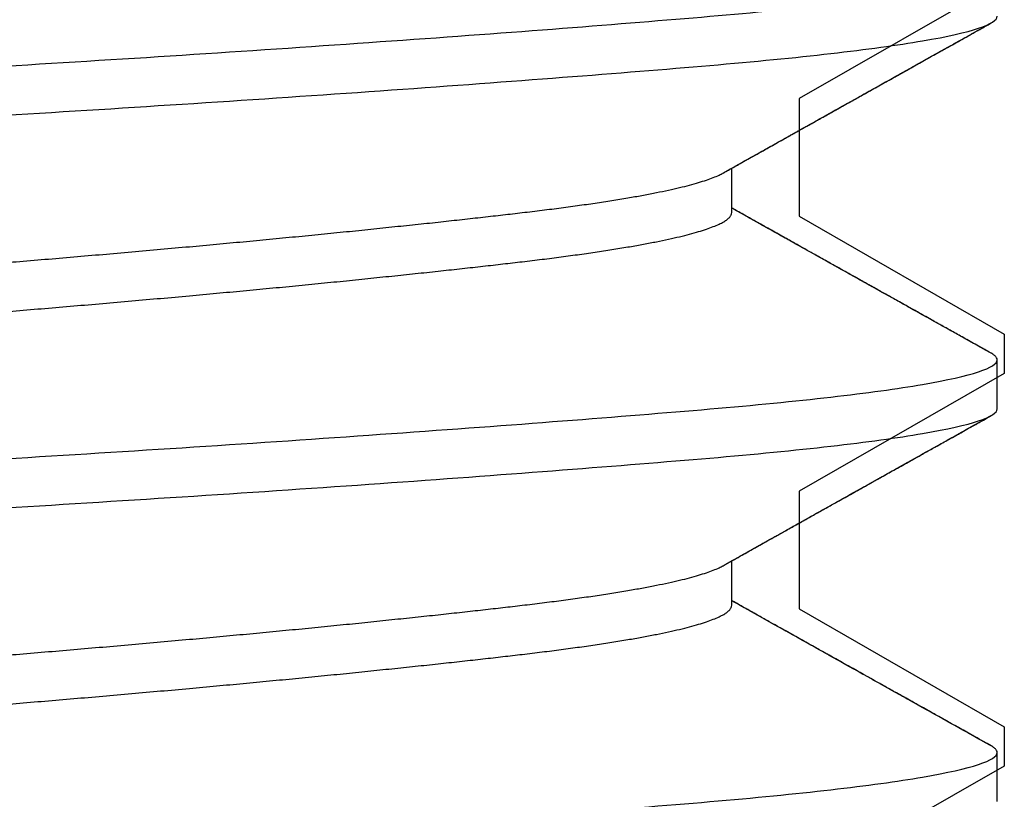
# Model space of a CAD drawing. Units: inches. Extents: x 24.3 to 66.2, y -7.3 to 19.3.
# Drawn here: x 49.9 to 50, y 12.4 to 12.5 of the extents above; entities that cross this region are included whole.
import ezdxf

# ---------------------------------------------------------------- set-up
doc = ezdxf.new("R2010")
doc.units = ezdxf.units.IN
doc.header["$MEASUREMENT"] = 0
doc.layers.add('FRAME WOO1', color=4, linetype='Continuous')
doc.layers.add('R-DETL-FAST', color=3, linetype='Continuous')

# ---------------------------------------------------------------- blocks, each defined once
blk = doc.blocks.new('1-4-20 X 5-8 SSFHMS')
at = {"layer": 'R-DETL-FAST'}
for p, q in [((0.09117, -0.4), (0.09117, -0.39434)), ((0.09117, -0.4), (0.09117, -0.39434)), ((0.125, -0.425), (0.125, -0.41875)), ((0.125, -0.425), (0.125, -0.41875)), ((0.09117, -0.45), (0.09117, -0.44434)), ((0.09117, -0.45), (0.09117, -0.44434)), ((0.125, -0.475), (0.125, -0.46875)), ((0.125, -0.475), (0.125, -0.46875))]:
    blk.add_line(p, q, dxfattribs=at)
for points, knots in [([(-0.125, -0.39375), (-0.125, -0.39279), (-0.12183, -0.39171), (-0.10914, -0.38954), (-0.09966, -0.38846), (-0.07711, -0.38654), (-0.06315, -0.38546), (-0.03252, -0.38329), (-0.01595, -0.38221), (0.01595, -0.38029), (0.03252, -0.37921), (0.06315, -0.37704), (0.07711, -0.37596), (0.09966, -0.37404), (0.10914, -0.37296), (0.12183, -0.37079), (0.125, -0.36971), (0.125, -0.36875)], [0, 0, 0, 0, 0.125, 0.125, 0.25, 0.25, 0.375, 0.375, 0.5, 0.5, 0.625, 0.625, 0.75, 0.75, 0.875, 0.875, 1, 1, 1, 1]), ([(-0.125, -0.39375), (-0.125, -0.39279), (-0.12183, -0.39171), (-0.10914, -0.38954), (-0.09966, -0.38846), (-0.07711, -0.38654), (-0.06315, -0.38546), (-0.03252, -0.38329), (-0.01595, -0.38221), (0.01595, -0.38029), (0.03252, -0.37921), (0.06315, -0.37704), (0.07711, -0.37596), (0.09966, -0.37404), (0.10914, -0.37296), (0.12183, -0.37079), (0.125, -0.36971), (0.125, -0.36875)], [0, 0, 0, 0, 0.125, 0.125, 0.25, 0.25, 0.375, 0.375, 0.5, 0.5, 0.625, 0.625, 0.75, 0.75, 0.875, 0.875, 1, 1, 1, 1]), ([(-0.125, -0.4), (-0.125, -0.39904), (-0.12183, -0.39796), (-0.10914, -0.39579), (-0.09966, -0.39471), (-0.07711, -0.39279), (-0.06315, -0.39171), (-0.03252, -0.38954), (-0.01595, -0.38846), (0.01595, -0.38654), (0.03252, -0.38546), (0.06315, -0.38329), (0.07711, -0.38221), (0.09966, -0.38029), (0.10914, -0.37921), (0.12183, -0.37704), (0.125, -0.37596), (0.125, -0.375)], [0, 0, 0, 0, 0.125, 0.125, 0.25, 0.25, 0.375, 0.375, 0.5, 0.5, 0.625, 0.625, 0.75, 0.75, 0.875, 0.875, 1, 1, 1, 1]), ([(-0.125, -0.4), (-0.125, -0.39904), (-0.12183, -0.39796), (-0.10914, -0.39579), (-0.09966, -0.39471), (-0.07711, -0.39279), (-0.06315, -0.39171), (-0.03252, -0.38954), (-0.01595, -0.38846), (0.01595, -0.38654), (0.03252, -0.38546), (0.06315, -0.38329), (0.07711, -0.38221), (0.09966, -0.38029), (0.10914, -0.37921), (0.12183, -0.37704), (0.125, -0.37596), (0.125, -0.375)], [0, 0, 0, 0, 0.125, 0.125, 0.25, 0.25, 0.375, 0.375, 0.5, 0.5, 0.625, 0.625, 0.75, 0.75, 0.875, 0.875, 1, 1, 1, 1]), ([(0.09007, -0.39496), (0.09053, -0.3947), (0.09141, -0.39421), (0.09268, -0.3935), (0.09384, -0.39285), (0.09489, -0.39226), (0.09583, -0.39173), (0.09666, -0.39127), (0.09738, -0.39086), (0.09799, -0.39052), (0.09851, -0.39023), (0.09899, -0.38996), (0.09946, -0.3897), (0.09993, -0.38943), (0.10039, -0.38917), (0.10087, -0.38891), (0.10139, -0.38862), (0.10198, -0.38829), (0.10265, -0.38791), (0.1034, -0.38749), (0.1041, -0.3871), (0.1047, -0.38676), (0.10514, -0.38651), (0.10548, -0.38633), (0.10571, -0.3862), (0.1059, -0.38609), (0.10609, -0.38598), (0.10636, -0.38583), (0.10672, -0.38564), (0.10716, -0.38539), (0.10769, -0.38509), (0.1083, -0.38475), (0.1091, -0.3843), (0.11011, -0.38374), (0.11135, -0.38305), (0.11275, -0.38227), (0.1143, -0.3814), (0.116, -0.38045), (0.11784, -0.37942), (0.11983, -0.37831), (0.12197, -0.37712), (0.12344, -0.37629), (0.12421, -0.37587)], [0, 0, 0, 0, 0.040362, 0.077524, 0.111483, 0.142237, 0.169783, 0.194121, 0.215248, 0.233164, 0.24787, 0.260909, 0.275185, 0.289114, 0.302697, 0.31602, 0.331042, 0.348243, 0.367868, 0.389919, 0.413951, 0.429894, 0.442777, 0.4526, 0.459363, 0.463379, 0.468697, 0.47656, 0.486968, 0.499921, 0.515419, 0.533463, 0.554054, 0.585739, 0.622026, 0.662916, 0.708411, 0.758514, 0.812209, 0.870353, 0.932949, 1, 1, 1, 1]), ([(0.09007, -0.39496), (0.09056, -0.39468), (0.09151, -0.39415), (0.09286, -0.39339), (0.09408, -0.39271), (0.09516, -0.3921), (0.09612, -0.39157), (0.09693, -0.39111), (0.0976, -0.39074), (0.09815, -0.39043), (0.09861, -0.39017), (0.09904, -0.38993), (0.09945, -0.3897), (0.10004, -0.38937), (0.10084, -0.38892), (0.10195, -0.3883), (0.10324, -0.38758), (0.10474, -0.38674), (0.10629, -0.38587), (0.10789, -0.38498), (0.10951, -0.38407), (0.11092, -0.38328), (0.11207, -0.38264), (0.1129, -0.38218), (0.11367, -0.38175), (0.11436, -0.38137), (0.11497, -0.38102), (0.11551, -0.38072), (0.11596, -0.38047), (0.11629, -0.38029), (0.11651, -0.38016), (0.11666, -0.38008), (0.11683, -0.37998), (0.1171, -0.37984), (0.11749, -0.37961), (0.11804, -0.37931), (0.11873, -0.37893), (0.11955, -0.37847), (0.12052, -0.37793), (0.12162, -0.37731), (0.12287, -0.37662), (0.12374, -0.37613), (0.12421, -0.37587)], [0, 0, 0, 0, 0.04344, 0.083024, 0.118751, 0.150616, 0.178618, 0.202754, 0.221931, 0.237684, 0.250525, 0.262871, 0.275034, 0.287015, 0.3149, 0.345026, 0.384624, 0.428368, 0.476584, 0.521023, 0.568703, 0.619626, 0.644759, 0.669714, 0.692316, 0.712464, 0.730158, 0.746243, 0.759567, 0.770128, 0.775059, 0.77903, 0.783114, 0.790205, 0.802107, 0.818099, 0.838183, 0.862359, 0.890627, 0.922989, 0.959446, 1, 1, 1, 1]), ([(-0.09117, -0.41875), (-0.09116, -0.41865), (-0.09113, -0.41844), (-0.0909, -0.41813), (-0.09053, -0.41781), (-0.09, -0.41749), (-0.08932, -0.41716), (-0.0885, -0.41684), (-0.08755, -0.41651), (-0.08649, -0.4162), (-0.08529, -0.41588), (-0.08395, -0.41556), (-0.08249, -0.41524), (-0.08091, -0.41492), (-0.0792, -0.4146), (-0.07738, -0.41428), (-0.07545, -0.41397), (-0.07342, -0.41367), (-0.07131, -0.41336), (-0.06912, -0.41307), (-0.06684, -0.41278), (-0.06442, -0.41249), (-0.06184, -0.41219), (-0.05908, -0.41188), (-0.0562, -0.41156), (-0.05322, -0.41124), (-0.05013, -0.41091), (-0.047, -0.41059), (-0.04386, -0.41026), (-0.04069, -0.40995), (-0.03747, -0.40963), (-0.03418, -0.40931), (-0.03084, -0.40899), (-0.02746, -0.40867), (-0.02404, -0.40835), (-0.02059, -0.40803), (-0.01712, -0.40772), (-0.01366, -0.40742), (-0.01022, -0.40711), (-0.0068, -0.40682), (-0.0034, -0.40653), (0.00009, -0.40624), (0.00367, -0.40594), (0.00735, -0.40563), (0.01104, -0.40531), (0.01474, -0.40499), (0.01842, -0.40466), (0.02202, -0.40434), (0.02553, -0.40401), (0.02893, -0.4037), (0.0323, -0.40338), (0.03562, -0.40306), (0.03888, -0.40274), (0.04208, -0.40242), (0.04521, -0.4021), (0.04826, -0.40178), (0.05123, -0.40147), (0.0541, -0.40117), (0.05685, -0.40086), (0.05949, -0.40057), (0.06204, -0.40028), (0.06455, -0.39999), (0.06703, -0.39969), (0.06948, -0.39938), (0.07182, -0.39906), (0.07406, -0.39874), (0.07619, -0.39841), (0.07815, -0.39809), (0.07996, -0.39776), (0.08161, -0.39745), (0.08315, -0.39713), (0.08455, -0.39681), (0.08582, -0.39649), (0.08697, -0.39617), (0.08797, -0.39585), (0.08884, -0.39553), (0.08955, -0.39524), (0.0899, -0.39505), (0.09006, -0.39496)], [0, 0, 0, 0, 0.013445, 0.026988, 0.040619, 0.054327, 0.068101, 0.081931, 0.09501, 0.108117, 0.121242, 0.134376, 0.147507, 0.160626, 0.173722, 0.186785, 0.199806, 0.212774, 0.225451, 0.23806, 0.250591, 0.263038, 0.276483, 0.290025, 0.303656, 0.317365, 0.331139, 0.344968, 0.358047, 0.371155, 0.38428, 0.397413, 0.410545, 0.423663, 0.43676, 0.449823, 0.462844, 0.475812, 0.488489, 0.501097, 0.513629, 0.526076, 0.53952, 0.553063, 0.566694, 0.580402, 0.594177, 0.608006, 0.621085, 0.634192, 0.647318, 0.660451, 0.673583, 0.686701, 0.699797, 0.712861, 0.725882, 0.73885, 0.751527, 0.764135, 0.776667, 0.789113, 0.802558, 0.816101, 0.829732, 0.84344, 0.857215, 0.871044, 0.884123, 0.89723, 0.910356, 0.923489, 0.93662, 0.949739, 0.962835, 0.975899, 0.988919, 1, 1, 1, 1]), ([(-0.09117, -0.41875), (-0.09116, -0.41865), (-0.09113, -0.41844), (-0.0909, -0.41813), (-0.09053, -0.41781), (-0.09, -0.41749), (-0.08932, -0.41716), (-0.0885, -0.41684), (-0.08755, -0.41651), (-0.08649, -0.4162), (-0.08529, -0.41588), (-0.08395, -0.41556), (-0.08249, -0.41524), (-0.08091, -0.41492), (-0.0792, -0.4146), (-0.07738, -0.41428), (-0.07545, -0.41397), (-0.07342, -0.41367), (-0.07131, -0.41336), (-0.06912, -0.41307), (-0.06684, -0.41278), (-0.06442, -0.41249), (-0.06184, -0.41219), (-0.05908, -0.41188), (-0.0562, -0.41156), (-0.05322, -0.41124), (-0.05013, -0.41091), (-0.047, -0.41059), (-0.04386, -0.41026), (-0.04069, -0.40995), (-0.03747, -0.40963), (-0.03418, -0.40931), (-0.03084, -0.40899), (-0.02746, -0.40867), (-0.02404, -0.40835), (-0.02059, -0.40803), (-0.01712, -0.40772), (-0.01366, -0.40742), (-0.01022, -0.40711), (-0.0068, -0.40682), (-0.0034, -0.40653), (0.00009, -0.40624), (0.00367, -0.40594), (0.00735, -0.40563), (0.01104, -0.40531), (0.01474, -0.40499), (0.01842, -0.40466), (0.02202, -0.40434), (0.02553, -0.40401), (0.02893, -0.4037), (0.0323, -0.40338), (0.03562, -0.40306), (0.03888, -0.40274), (0.04208, -0.40242), (0.04521, -0.4021), (0.04826, -0.40178), (0.05123, -0.40147), (0.0541, -0.40117), (0.05685, -0.40086), (0.05949, -0.40057), (0.06204, -0.40028), (0.06455, -0.39999), (0.06703, -0.39969), (0.06948, -0.39938), (0.07182, -0.39906), (0.07406, -0.39874), (0.07619, -0.39841), (0.07815, -0.39809), (0.07996, -0.39776), (0.08161, -0.39745), (0.08315, -0.39713), (0.08455, -0.39681), (0.08582, -0.39649), (0.08697, -0.39617), (0.08797, -0.39585), (0.08884, -0.39553), (0.08955, -0.39524), (0.0899, -0.39505), (0.09006, -0.39496)], [0, 0, 0, 0, 0.013445, 0.026988, 0.040619, 0.054327, 0.068102, 0.081931, 0.09501, 0.108118, 0.121243, 0.134377, 0.147508, 0.160627, 0.173723, 0.186787, 0.199808, 0.212776, 0.225453, 0.238061, 0.250593, 0.26304, 0.276485, 0.290028, 0.303659, 0.317367, 0.331142, 0.344971, 0.35805, 0.371157, 0.384283, 0.397417, 0.410548, 0.423667, 0.436763, 0.449827, 0.462847, 0.475816, 0.488493, 0.501101, 0.513633, 0.52608, 0.539525, 0.553068, 0.566699, 0.580407, 0.594182, 0.608011, 0.62109, 0.634197, 0.647323, 0.660457, 0.673588, 0.686707, 0.699803, 0.712866, 0.725887, 0.738856, 0.751533, 0.764141, 0.776673, 0.78912, 0.802565, 0.816108, 0.829739, 0.843447, 0.857222, 0.871051, 0.88413, 0.897237, 0.910363, 0.923496, 0.936628, 0.949747, 0.962843, 0.975906, 0.988927, 1, 1, 1, 1]), ([(-0.09006, -0.42379), (-0.09003, -0.42377), (-0.08983, -0.42365), (-0.08931, -0.42341), (-0.0885, -0.42309), (-0.08755, -0.42276), (-0.08649, -0.42245), (-0.08529, -0.42213), (-0.08395, -0.42181), (-0.08249, -0.42149), (-0.08091, -0.42117), (-0.0792, -0.42085), (-0.07738, -0.42053), (-0.07545, -0.42022), (-0.07342, -0.41992), (-0.07131, -0.41961), (-0.06912, -0.41932), (-0.06684, -0.41903), (-0.06442, -0.41874), (-0.06184, -0.41844), (-0.05908, -0.41813), (-0.0562, -0.41781), (-0.05322, -0.41749), (-0.05013, -0.41716), (-0.047, -0.41684), (-0.04386, -0.41651), (-0.04069, -0.4162), (-0.03747, -0.41588), (-0.03418, -0.41556), (-0.03084, -0.41524), (-0.02746, -0.41492), (-0.02404, -0.4146), (-0.02059, -0.41428), (-0.01712, -0.41397), (-0.01366, -0.41367), (-0.01022, -0.41336), (-0.0068, -0.41307), (-0.0034, -0.41278), (0.00009, -0.41249), (0.00367, -0.41219), (0.00735, -0.41188), (0.01104, -0.41156), (0.01474, -0.41124), (0.01842, -0.41091), (0.02202, -0.41059), (0.02553, -0.41026), (0.02893, -0.40995), (0.0323, -0.40963), (0.03562, -0.40931), (0.03888, -0.40899), (0.04208, -0.40867), (0.04521, -0.40835), (0.04826, -0.40803), (0.05123, -0.40772), (0.0541, -0.40742), (0.05685, -0.40711), (0.05949, -0.40682), (0.06204, -0.40653), (0.06455, -0.40624), (0.06703, -0.40594), (0.06948, -0.40563), (0.07182, -0.40531), (0.07406, -0.40499), (0.07619, -0.40466), (0.07815, -0.40434), (0.07996, -0.40401), (0.08161, -0.4037), (0.08315, -0.40338), (0.08455, -0.40306), (0.08582, -0.40274), (0.08697, -0.40242), (0.08797, -0.4021), (0.08884, -0.40178), (0.08958, -0.40147), (0.09017, -0.40117), (0.09062, -0.40086), (0.09094, -0.40057), (0.09114, -0.40028), (0.09116, -0.40009), (0.09117, -0.4)], [0, 0, 0, 0, 0.002168, 0.015943, 0.029772, 0.042851, 0.055958, 0.069084, 0.082218, 0.095349, 0.108468, 0.121564, 0.134627, 0.147648, 0.160617, 0.173294, 0.185902, 0.198434, 0.210881, 0.224325, 0.237869, 0.2515, 0.265208, 0.278982, 0.292812, 0.305891, 0.318998, 0.332124, 0.345257, 0.358389, 0.371508, 0.384604, 0.397667, 0.410688, 0.423657, 0.436333, 0.448942, 0.461474, 0.47392, 0.487365, 0.500908, 0.514539, 0.528248, 0.542022, 0.555852, 0.568931, 0.582038, 0.595164, 0.608297, 0.621428, 0.634547, 0.647644, 0.660707, 0.673728, 0.686696, 0.699373, 0.711982, 0.724513, 0.73696, 0.750405, 0.763948, 0.777579, 0.791287, 0.805062, 0.818891, 0.83197, 0.845078, 0.858203, 0.871337, 0.884468, 0.897587, 0.910683, 0.923747, 0.936768, 0.949736, 0.962413, 0.975022, 0.987553, 1, 1, 1, 1]), ([(-0.09006, -0.42379), (-0.09003, -0.42377), (-0.08983, -0.42365), (-0.08931, -0.42341), (-0.0885, -0.42309), (-0.08755, -0.42276), (-0.08649, -0.42245), (-0.08529, -0.42213), (-0.08395, -0.42181), (-0.08249, -0.42149), (-0.08091, -0.42117), (-0.0792, -0.42085), (-0.07738, -0.42053), (-0.07545, -0.42022), (-0.07342, -0.41992), (-0.07131, -0.41961), (-0.06912, -0.41932), (-0.06684, -0.41903), (-0.06442, -0.41874), (-0.06184, -0.41844), (-0.05908, -0.41813), (-0.0562, -0.41781), (-0.05322, -0.41749), (-0.05013, -0.41716), (-0.047, -0.41684), (-0.04386, -0.41651), (-0.04069, -0.4162), (-0.03747, -0.41588), (-0.03418, -0.41556), (-0.03084, -0.41524), (-0.02746, -0.41492), (-0.02404, -0.4146), (-0.02059, -0.41428), (-0.01712, -0.41397), (-0.01366, -0.41367), (-0.01022, -0.41336), (-0.0068, -0.41307), (-0.0034, -0.41278), (0.00009, -0.41249), (0.00367, -0.41219), (0.00735, -0.41188), (0.01104, -0.41156), (0.01474, -0.41124), (0.01842, -0.41091), (0.02202, -0.41059), (0.02553, -0.41026), (0.02893, -0.40995), (0.0323, -0.40963), (0.03562, -0.40931), (0.03888, -0.40899), (0.04208, -0.40867), (0.04521, -0.40835), (0.04826, -0.40803), (0.05123, -0.40772), (0.0541, -0.40742), (0.05685, -0.40711), (0.05949, -0.40682), (0.06204, -0.40653), (0.06455, -0.40624), (0.06703, -0.40594), (0.06948, -0.40563), (0.07182, -0.40531), (0.07406, -0.40499), (0.07619, -0.40466), (0.07815, -0.40434), (0.07996, -0.40401), (0.08161, -0.4037), (0.08315, -0.40338), (0.08455, -0.40306), (0.08582, -0.40274), (0.08697, -0.40242), (0.08797, -0.4021), (0.08884, -0.40178), (0.08958, -0.40147), (0.09017, -0.40117), (0.09062, -0.40086), (0.09094, -0.40057), (0.09114, -0.40028), (0.09116, -0.40009), (0.09117, -0.4)], [0, 0, 0, 0, 0.002169, 0.015944, 0.029773, 0.042852, 0.055959, 0.069085, 0.082218, 0.09535, 0.108469, 0.121565, 0.134628, 0.147649, 0.160618, 0.173294, 0.185903, 0.198435, 0.210881, 0.224326, 0.237869, 0.2515, 0.265209, 0.278983, 0.292813, 0.305891, 0.318999, 0.332124, 0.345258, 0.358389, 0.371508, 0.384604, 0.397668, 0.410689, 0.423657, 0.436334, 0.448942, 0.461474, 0.473921, 0.487366, 0.500909, 0.51454, 0.528248, 0.542023, 0.555852, 0.568931, 0.582038, 0.595164, 0.608297, 0.621429, 0.634548, 0.647644, 0.660707, 0.673728, 0.686697, 0.699374, 0.711982, 0.724514, 0.73696, 0.750405, 0.763948, 0.777579, 0.791288, 0.805062, 0.818892, 0.831971, 0.845078, 0.858203, 0.871337, 0.884468, 0.897587, 0.910683, 0.923747, 0.936768, 0.949736, 0.962413, 0.975022, 0.987553, 1, 1, 1, 1]), ([(0.12421, -0.41788), (0.12385, -0.41768), (0.12311, -0.41727), (0.12198, -0.41664), (0.12079, -0.41598), (0.11961, -0.41532), (0.1185, -0.4147), (0.11748, -0.41413), (0.11655, -0.41361), (0.11566, -0.41311), (0.11475, -0.4126), (0.11375, -0.41204), (0.11264, -0.41142), (0.11143, -0.41075), (0.11029, -0.41011), (0.10929, -0.40955), (0.10849, -0.40911), (0.10778, -0.40871), (0.10717, -0.40837), (0.10667, -0.40809), (0.10627, -0.40787), (0.10597, -0.4077), (0.10568, -0.40753), (0.10534, -0.40735), (0.10491, -0.4071), (0.10437, -0.4068), (0.10373, -0.40644), (0.10279, -0.40592), (0.10165, -0.40528), (0.10038, -0.40457), (0.09935, -0.40399), (0.0985, -0.40351), (0.09772, -0.40308), (0.09688, -0.40261), (0.09598, -0.4021), (0.09511, -0.40162), (0.09433, -0.40118), (0.09372, -0.40084), (0.09329, -0.4006), (0.09299, -0.40043), (0.09278, -0.40031), (0.0925, -0.40015), (0.0921, -0.39993), (0.09165, -0.39968), (0.09131, -0.39949), (0.09117, -0.39941)], [0, 0, 0, 0, 0.032362, 0.066802, 0.103319, 0.139898, 0.173771, 0.204389, 0.23238, 0.257951, 0.285124, 0.315457, 0.348952, 0.385606, 0.425417, 0.451914, 0.476546, 0.498135, 0.516683, 0.532191, 0.543593, 0.55251, 0.55987, 0.569872, 0.583033, 0.599352, 0.618827, 0.640903, 0.684484, 0.722951, 0.756309, 0.777555, 0.800852, 0.826297, 0.853889, 0.88327, 0.905388, 0.924127, 0.939489, 0.944444, 0.950746, 0.959186, 0.969765, 0.987196, 1, 1, 1, 1]), ([(0.12421, -0.41788), (0.1236, -0.41755), (0.12244, -0.4169), (0.12077, -0.41596), (0.11923, -0.4151), (0.11781, -0.41431), (0.11653, -0.4136), (0.11538, -0.41295), (0.11434, -0.41238), (0.11341, -0.41186), (0.11257, -0.41138), (0.1118, -0.41096), (0.1111, -0.41056), (0.11044, -0.4102), (0.10983, -0.40985), (0.10927, -0.40954), (0.10874, -0.40925), (0.10806, -0.40887), (0.10717, -0.40837), (0.10604, -0.40773), (0.10477, -0.40703), (0.10338, -0.40625), (0.1022, -0.40559), (0.10127, -0.40507), (0.10062, -0.40471), (0.09995, -0.40433), (0.09927, -0.40395), (0.09854, -0.40354), (0.09775, -0.4031), (0.09682, -0.40258), (0.09575, -0.40198), (0.09451, -0.40128), (0.09315, -0.40052), (0.09202, -0.39989), (0.09135, -0.39951), (0.09117, -0.39941)], [0, 0, 0, 0, 0.054605, 0.105262, 0.151971, 0.194735, 0.233555, 0.268431, 0.299387, 0.327396, 0.352989, 0.376165, 0.396944, 0.416694, 0.43596, 0.452498, 0.467521, 0.484136, 0.514182, 0.548487, 0.587022, 0.629185, 0.674745, 0.69392, 0.713638, 0.733899, 0.754703, 0.776078, 0.799732, 0.82667, 0.860093, 0.897486, 0.938845, 0.984168, 1, 1, 1, 1]), ([(-0.125, -0.44375), (-0.125, -0.44279), (-0.12183, -0.44171), (-0.10914, -0.43954), (-0.09966, -0.43846), (-0.07711, -0.43654), (-0.06315, -0.43546), (-0.03252, -0.43329), (-0.01595, -0.43221), (0.01595, -0.43029), (0.03252, -0.42921), (0.06315, -0.42704), (0.07711, -0.42596), (0.09966, -0.42404), (0.10914, -0.42296), (0.12183, -0.42079), (0.125, -0.41971), (0.125, -0.41875)], [0, 0, 0, 0, 0.125, 0.125, 0.25, 0.25, 0.375, 0.375, 0.5, 0.5, 0.625, 0.625, 0.75, 0.75, 0.875, 0.875, 1, 1, 1, 1]), ([(-0.125, -0.44375), (-0.125, -0.44279), (-0.12183, -0.44171), (-0.10914, -0.43954), (-0.09966, -0.43846), (-0.07711, -0.43654), (-0.06315, -0.43546), (-0.03252, -0.43329), (-0.01595, -0.43221), (0.01595, -0.43029), (0.03252, -0.42921), (0.06315, -0.42704), (0.07711, -0.42596), (0.09966, -0.42404), (0.10914, -0.42296), (0.12183, -0.42079), (0.125, -0.41971), (0.125, -0.41875)], [0, 0, 0, 0, 0.125, 0.125, 0.25, 0.25, 0.375, 0.375, 0.5, 0.5, 0.625, 0.625, 0.75, 0.75, 0.875, 0.875, 1, 1, 1, 1]), ([(0.125, -0.41875), (0.12499, -0.41866), (0.12496, -0.41849), (0.12472, -0.41822), (0.12446, -0.41802), (0.12424, -0.4179), (0.12419, -0.41788)], [0, 0, 0, 0, 0.304966, 0.611858, 0.920508, 1, 1, 1, 1]), ([(0.125, -0.41875), (0.12499, -0.41866), (0.12496, -0.41849), (0.12472, -0.41822), (0.12446, -0.41802), (0.12424, -0.4179), (0.12419, -0.41788)], [0, 0, 0, 0, 0.304977, 0.61188, 0.920541, 1, 1, 1, 1]), ([(-0.125, -0.45), (-0.125, -0.44904), (-0.12183, -0.44796), (-0.10914, -0.44579), (-0.09966, -0.44471), (-0.07711, -0.44279), (-0.06315, -0.44171), (-0.03252, -0.43954), (-0.01595, -0.43846), (0.01595, -0.43654), (0.03252, -0.43546), (0.06315, -0.43329), (0.07711, -0.43221), (0.09966, -0.43029), (0.10914, -0.42921), (0.12183, -0.42704), (0.125, -0.42596), (0.125, -0.425)], [0, 0, 0, 0, 0.125, 0.125, 0.25, 0.25, 0.375, 0.375, 0.5, 0.5, 0.625, 0.625, 0.75, 0.75, 0.875, 0.875, 1, 1, 1, 1]), ([(-0.125, -0.45), (-0.125, -0.44904), (-0.12183, -0.44796), (-0.10914, -0.44579), (-0.09966, -0.44471), (-0.07711, -0.44279), (-0.06315, -0.44171), (-0.03252, -0.43954), (-0.01595, -0.43846), (0.01595, -0.43654), (0.03252, -0.43546), (0.06315, -0.43329), (0.07711, -0.43221), (0.09966, -0.43029), (0.10914, -0.42921), (0.12183, -0.42704), (0.125, -0.42596), (0.125, -0.425)], [0, 0, 0, 0, 0.125, 0.125, 0.25, 0.25, 0.375, 0.375, 0.5, 0.5, 0.625, 0.625, 0.75, 0.75, 0.875, 0.875, 1, 1, 1, 1]), ([(0.09007, -0.44496), (0.09047, -0.44474), (0.09121, -0.44432), (0.09226, -0.44373), (0.09318, -0.44321), (0.09396, -0.44278), (0.0946, -0.44242), (0.09511, -0.44213), (0.09548, -0.44192), (0.09579, -0.44175), (0.09609, -0.44158), (0.09647, -0.44137), (0.09693, -0.44111), (0.09749, -0.4408), (0.09838, -0.4403), (0.09954, -0.43965), (0.10092, -0.43888), (0.10222, -0.43815), (0.10343, -0.43747), (0.10456, -0.43684), (0.10558, -0.43627), (0.10649, -0.43576), (0.10726, -0.43533), (0.10791, -0.43497), (0.10845, -0.43467), (0.10893, -0.4344), (0.10936, -0.43416), (0.10978, -0.43392), (0.11023, -0.43367), (0.11076, -0.43338), (0.11134, -0.43305), (0.11202, -0.43267), (0.11279, -0.43224), (0.11371, -0.43173), (0.11478, -0.43113), (0.116, -0.43045), (0.11736, -0.42969), (0.11886, -0.42885), (0.12051, -0.42793), (0.12231, -0.42693), (0.12356, -0.42623), (0.12421, -0.42587)], [0, 0, 0, 0, 0.034799, 0.065637, 0.092511, 0.115421, 0.134083, 0.148907, 0.159892, 0.167277, 0.175681, 0.186654, 0.200323, 0.216689, 0.235369, 0.278706, 0.319002, 0.356258, 0.392797, 0.425841, 0.455389, 0.481932, 0.505858, 0.523353, 0.539124, 0.553169, 0.565487, 0.57686, 0.590055, 0.605316, 0.623113, 0.641595, 0.664343, 0.691356, 0.722636, 0.758185, 0.798002, 0.842091, 0.890452, 0.943087, 1, 1, 1, 1]), ([(0.09007, -0.44496), (0.09045, -0.44474), (0.09117, -0.44434), (0.09218, -0.44378), (0.09304, -0.44329), (0.09376, -0.44289), (0.09435, -0.44256), (0.09484, -0.44229), (0.09529, -0.44203), (0.09594, -0.44166), (0.09686, -0.44115), (0.09807, -0.44048), (0.09941, -0.43972), (0.10084, -0.43892), (0.10229, -0.43811), (0.1037, -0.43732), (0.10507, -0.43656), (0.10625, -0.43589), (0.10724, -0.43534), (0.108, -0.43492), (0.10868, -0.43454), (0.10931, -0.43419), (0.10995, -0.43383), (0.11065, -0.43344), (0.11144, -0.433), (0.11231, -0.43251), (0.1133, -0.43196), (0.11442, -0.43133), (0.1157, -0.43062), (0.11712, -0.42982), (0.11869, -0.42895), (0.1204, -0.42799), (0.12225, -0.42696), (0.12354, -0.42624), (0.12421, -0.42587)], [0, 0, 0, 0, 0.033638, 0.063134, 0.088484, 0.109689, 0.126745, 0.139868, 0.15262, 0.166262, 0.197733, 0.233114, 0.272406, 0.316059, 0.358552, 0.399885, 0.440056, 0.478858, 0.503965, 0.526383, 0.546109, 0.563355, 0.581778, 0.602308, 0.625253, 0.650614, 0.67899, 0.712123, 0.749494, 0.791107, 0.836963, 0.887062, 0.941408, 1, 1, 1, 1]), ([(-0.09117, -0.46875), (-0.09116, -0.46865), (-0.09113, -0.46844), (-0.0909, -0.46813), (-0.09053, -0.46781), (-0.09, -0.46749), (-0.08932, -0.46716), (-0.0885, -0.46684), (-0.08755, -0.46651), (-0.08649, -0.4662), (-0.08529, -0.46588), (-0.08395, -0.46556), (-0.08249, -0.46524), (-0.08091, -0.46492), (-0.0792, -0.4646), (-0.07738, -0.46428), (-0.07545, -0.46397), (-0.07342, -0.46367), (-0.07131, -0.46336), (-0.06912, -0.46307), (-0.06684, -0.46278), (-0.06442, -0.46249), (-0.06184, -0.46219), (-0.05908, -0.46188), (-0.0562, -0.46156), (-0.05322, -0.46124), (-0.05013, -0.46091), (-0.047, -0.46059), (-0.04386, -0.46026), (-0.04069, -0.45995), (-0.03747, -0.45963), (-0.03418, -0.45931), (-0.03084, -0.45899), (-0.02746, -0.45867), (-0.02404, -0.45835), (-0.02059, -0.45803), (-0.01712, -0.45772), (-0.01366, -0.45742), (-0.01022, -0.45711), (-0.0068, -0.45682), (-0.0034, -0.45653), (0.00009, -0.45624), (0.00367, -0.45594), (0.00735, -0.45563), (0.01104, -0.45531), (0.01474, -0.45499), (0.01842, -0.45466), (0.02202, -0.45434), (0.02553, -0.45401), (0.02893, -0.4537), (0.0323, -0.45338), (0.03562, -0.45306), (0.03888, -0.45274), (0.04208, -0.45242), (0.04521, -0.4521), (0.04826, -0.45178), (0.05123, -0.45147), (0.0541, -0.45117), (0.05685, -0.45086), (0.05949, -0.45057), (0.06204, -0.45028), (0.06455, -0.44999), (0.06703, -0.44969), (0.06948, -0.44938), (0.07182, -0.44906), (0.07406, -0.44874), (0.07619, -0.44841), (0.07815, -0.44809), (0.07996, -0.44776), (0.08161, -0.44745), (0.08315, -0.44713), (0.08455, -0.44681), (0.08582, -0.44649), (0.08697, -0.44617), (0.08797, -0.44585), (0.08884, -0.44553), (0.08955, -0.44524), (0.0899, -0.44505), (0.09006, -0.44496)], [0, 0, 0, 0, 0.013445, 0.026988, 0.040619, 0.054327, 0.068102, 0.081931, 0.09501, 0.108117, 0.121243, 0.134376, 0.147508, 0.160627, 0.173723, 0.186786, 0.199807, 0.212775, 0.225452, 0.238061, 0.250592, 0.263039, 0.276484, 0.290027, 0.303658, 0.317366, 0.331141, 0.34497, 0.358049, 0.371156, 0.384282, 0.397416, 0.410547, 0.423666, 0.436762, 0.449825, 0.462846, 0.475815, 0.488491, 0.5011, 0.513632, 0.526078, 0.539523, 0.553066, 0.566697, 0.580405, 0.59418, 0.608009, 0.621088, 0.634196, 0.647321, 0.660455, 0.673586, 0.686705, 0.699801, 0.712865, 0.725885, 0.738854, 0.751531, 0.764139, 0.776671, 0.789118, 0.802562, 0.816105, 0.829736, 0.843445, 0.857219, 0.871049, 0.884128, 0.897235, 0.91036, 0.923494, 0.936625, 0.949744, 0.96284, 0.975904, 0.988925, 1, 1, 1, 1]), ([(-0.09117, -0.46875), (-0.09116, -0.46865), (-0.09113, -0.46844), (-0.0909, -0.46813), (-0.09053, -0.46781), (-0.09, -0.46749), (-0.08932, -0.46716), (-0.0885, -0.46684), (-0.08755, -0.46651), (-0.08649, -0.4662), (-0.08529, -0.46588), (-0.08395, -0.46556), (-0.08249, -0.46524), (-0.08091, -0.46492), (-0.0792, -0.4646), (-0.07738, -0.46428), (-0.07545, -0.46397), (-0.07342, -0.46367), (-0.07131, -0.46336), (-0.06912, -0.46307), (-0.06684, -0.46278), (-0.06442, -0.46249), (-0.06184, -0.46219), (-0.05908, -0.46188), (-0.0562, -0.46156), (-0.05322, -0.46124), (-0.05013, -0.46091), (-0.047, -0.46059), (-0.04386, -0.46026), (-0.04069, -0.45995), (-0.03747, -0.45963), (-0.03418, -0.45931), (-0.03084, -0.45899), (-0.02746, -0.45867), (-0.02404, -0.45835), (-0.02059, -0.45803), (-0.01712, -0.45772), (-0.01366, -0.45742), (-0.01022, -0.45711), (-0.0068, -0.45682), (-0.0034, -0.45653), (0.00009, -0.45624), (0.00367, -0.45594), (0.00735, -0.45563), (0.01104, -0.45531), (0.01474, -0.45499), (0.01842, -0.45466), (0.02202, -0.45434), (0.02553, -0.45401), (0.02893, -0.4537), (0.0323, -0.45338), (0.03562, -0.45306), (0.03888, -0.45274), (0.04208, -0.45242), (0.04521, -0.4521), (0.04826, -0.45178), (0.05123, -0.45147), (0.0541, -0.45117), (0.05685, -0.45086), (0.05949, -0.45057), (0.06204, -0.45028), (0.06455, -0.44999), (0.06703, -0.44969), (0.06948, -0.44938), (0.07182, -0.44906), (0.07406, -0.44874), (0.07619, -0.44841), (0.07815, -0.44809), (0.07996, -0.44776), (0.08161, -0.44745), (0.08315, -0.44713), (0.08455, -0.44681), (0.08582, -0.44649), (0.08697, -0.44617), (0.08797, -0.44585), (0.08884, -0.44553), (0.08955, -0.44524), (0.0899, -0.44505), (0.09006, -0.44496)], [0, 0, 0, 0, 0.013445, 0.026988, 0.040619, 0.054327, 0.068102, 0.081931, 0.09501, 0.108117, 0.121243, 0.134376, 0.147508, 0.160627, 0.173723, 0.186786, 0.199807, 0.212776, 0.225452, 0.238061, 0.250593, 0.263039, 0.276484, 0.290027, 0.303658, 0.317367, 0.331141, 0.34497, 0.358049, 0.371157, 0.384282, 0.397416, 0.410547, 0.423666, 0.436762, 0.449826, 0.462847, 0.475815, 0.488492, 0.5011, 0.513632, 0.526079, 0.539524, 0.553067, 0.566698, 0.580406, 0.59418, 0.60801, 0.621089, 0.634196, 0.647322, 0.660455, 0.673586, 0.686705, 0.699802, 0.712865, 0.725886, 0.738854, 0.751531, 0.76414, 0.776671, 0.789118, 0.802563, 0.816106, 0.829737, 0.843445, 0.85722, 0.871049, 0.884128, 0.897235, 0.910361, 0.923495, 0.936626, 0.949745, 0.962841, 0.975904, 0.988925, 1, 1, 1, 1]), ([(-0.09006, -0.47379), (-0.09003, -0.47377), (-0.08983, -0.47365), (-0.08931, -0.47341), (-0.0885, -0.47309), (-0.08755, -0.47276), (-0.08649, -0.47245), (-0.08529, -0.47213), (-0.08395, -0.47181), (-0.08249, -0.47149), (-0.08091, -0.47117), (-0.0792, -0.47085), (-0.07738, -0.47053), (-0.07545, -0.47022), (-0.07342, -0.46992), (-0.07131, -0.46961), (-0.06912, -0.46932), (-0.06684, -0.46903), (-0.06442, -0.46874), (-0.06184, -0.46844), (-0.05908, -0.46813), (-0.0562, -0.46781), (-0.05322, -0.46749), (-0.05013, -0.46716), (-0.047, -0.46684), (-0.04386, -0.46651), (-0.04069, -0.4662), (-0.03747, -0.46588), (-0.03418, -0.46556), (-0.03084, -0.46524), (-0.02746, -0.46492), (-0.02404, -0.4646), (-0.02059, -0.46428), (-0.01712, -0.46397), (-0.01366, -0.46367), (-0.01022, -0.46336), (-0.0068, -0.46307), (-0.0034, -0.46278), (0.00009, -0.46249), (0.00367, -0.46219), (0.00735, -0.46188), (0.01104, -0.46156), (0.01474, -0.46124), (0.01842, -0.46091), (0.02202, -0.46059), (0.02553, -0.46026), (0.02893, -0.45995), (0.0323, -0.45963), (0.03562, -0.45931), (0.03888, -0.45899), (0.04208, -0.45867), (0.04521, -0.45835), (0.04826, -0.45803), (0.05123, -0.45772), (0.0541, -0.45742), (0.05685, -0.45711), (0.05949, -0.45682), (0.06204, -0.45653), (0.06455, -0.45624), (0.06703, -0.45594), (0.06948, -0.45563), (0.07182, -0.45531), (0.07406, -0.45499), (0.07619, -0.45466), (0.07815, -0.45434), (0.07996, -0.45401), (0.08161, -0.4537), (0.08315, -0.45338), (0.08455, -0.45306), (0.08582, -0.45274), (0.08697, -0.45242), (0.08797, -0.4521), (0.08884, -0.45178), (0.08958, -0.45147), (0.09017, -0.45117), (0.09062, -0.45086), (0.09094, -0.45057), (0.09114, -0.45028), (0.09116, -0.45009), (0.09117, -0.45)], [0, 0, 0, 0, 0.002168, 0.015943, 0.029772, 0.042851, 0.055959, 0.069084, 0.082218, 0.095349, 0.108468, 0.121564, 0.134628, 0.147649, 0.160617, 0.173294, 0.185902, 0.198434, 0.210881, 0.224326, 0.237869, 0.2515, 0.265208, 0.278983, 0.292812, 0.305891, 0.318998, 0.332124, 0.345257, 0.358389, 0.371508, 0.384604, 0.397667, 0.410688, 0.423657, 0.436334, 0.448942, 0.461474, 0.473921, 0.487365, 0.500908, 0.514539, 0.528248, 0.542022, 0.555852, 0.568931, 0.582038, 0.595164, 0.608297, 0.621429, 0.634547, 0.647644, 0.660707, 0.673728, 0.686697, 0.699373, 0.711982, 0.724513, 0.73696, 0.750405, 0.763948, 0.777579, 0.791288, 0.805062, 0.818892, 0.83197, 0.845078, 0.858203, 0.871337, 0.884468, 0.897587, 0.910683, 0.923747, 0.936768, 0.949736, 0.962413, 0.975022, 0.987553, 1, 1, 1, 1]), ([(-0.09006, -0.47379), (-0.09003, -0.47377), (-0.08983, -0.47365), (-0.08931, -0.47341), (-0.0885, -0.47309), (-0.08755, -0.47276), (-0.08649, -0.47245), (-0.08529, -0.47213), (-0.08395, -0.47181), (-0.08249, -0.47149), (-0.08091, -0.47117), (-0.0792, -0.47085), (-0.07738, -0.47053), (-0.07545, -0.47022), (-0.07342, -0.46992), (-0.07131, -0.46961), (-0.06912, -0.46932), (-0.06684, -0.46903), (-0.06442, -0.46874), (-0.06184, -0.46844), (-0.05908, -0.46813), (-0.0562, -0.46781), (-0.05322, -0.46749), (-0.05013, -0.46716), (-0.047, -0.46684), (-0.04386, -0.46651), (-0.04069, -0.4662), (-0.03747, -0.46588), (-0.03418, -0.46556), (-0.03084, -0.46524), (-0.02746, -0.46492), (-0.02404, -0.4646), (-0.02059, -0.46428), (-0.01712, -0.46397), (-0.01366, -0.46367), (-0.01022, -0.46336), (-0.0068, -0.46307), (-0.0034, -0.46278), (0.00009, -0.46249), (0.00367, -0.46219), (0.00735, -0.46188), (0.01104, -0.46156), (0.01474, -0.46124), (0.01842, -0.46091), (0.02202, -0.46059), (0.02553, -0.46026), (0.02893, -0.45995), (0.0323, -0.45963), (0.03562, -0.45931), (0.03888, -0.45899), (0.04208, -0.45867), (0.04521, -0.45835), (0.04826, -0.45803), (0.05123, -0.45772), (0.0541, -0.45742), (0.05685, -0.45711), (0.05949, -0.45682), (0.06204, -0.45653), (0.06455, -0.45624), (0.06703, -0.45594), (0.06948, -0.45563), (0.07182, -0.45531), (0.07406, -0.45499), (0.07619, -0.45466), (0.07815, -0.45434), (0.07996, -0.45401), (0.08161, -0.4537), (0.08315, -0.45338), (0.08455, -0.45306), (0.08582, -0.45274), (0.08697, -0.45242), (0.08797, -0.4521), (0.08884, -0.45178), (0.08958, -0.45147), (0.09017, -0.45117), (0.09062, -0.45086), (0.09094, -0.45057), (0.09114, -0.45028), (0.09116, -0.45009), (0.09117, -0.45)], [0, 0, 0, 0, 0.002172, 0.015947, 0.029776, 0.042855, 0.055962, 0.069088, 0.082221, 0.095352, 0.108471, 0.121567, 0.134631, 0.147652, 0.16062, 0.173297, 0.185905, 0.198437, 0.210884, 0.224329, 0.237872, 0.251503, 0.265211, 0.278985, 0.292815, 0.305894, 0.319001, 0.332126, 0.34526, 0.358391, 0.37151, 0.384606, 0.39767, 0.41069, 0.423659, 0.436336, 0.448944, 0.461476, 0.473923, 0.487367, 0.50091, 0.514541, 0.52825, 0.542024, 0.555853, 0.568932, 0.58204, 0.595165, 0.608299, 0.62143, 0.634549, 0.647645, 0.660708, 0.673729, 0.686698, 0.699374, 0.711983, 0.724515, 0.736961, 0.750406, 0.763949, 0.77758, 0.791288, 0.805063, 0.818892, 0.831971, 0.845078, 0.858204, 0.871337, 0.884469, 0.897588, 0.910684, 0.923747, 0.936768, 0.949736, 0.962413, 0.975022, 0.987553, 1, 1, 1, 1]), ([(0.12421, -0.46788), (0.12148, -0.46636), (0.11758, -0.46418), (0.11127, -0.46066), (0.10542, -0.45739), (0.10046, -0.45462), (0.09782, -0.45314), (0.09738, -0.45289), (0.09712, -0.45274), (0.09615, -0.4522), (0.09416, -0.45108), (0.09226, -0.45002), (0.09117, -0.44941)], [0, 0, 0, 0, 0.247185, 0.354499, 0.573031, 0.77838, 0.8046, 0.8132, 0.818656, 0.827797, 0.901191, 1, 1, 1, 1]), ([(0.12421, -0.46788), (0.1238, -0.46765), (0.12302, -0.46722), (0.12192, -0.4666), (0.12094, -0.46606), (0.1201, -0.46559), (0.11938, -0.46519), (0.11879, -0.46486), (0.11833, -0.4646), (0.11796, -0.46439), (0.11751, -0.46415), (0.11691, -0.46381), (0.11611, -0.46336), (0.11517, -0.46284), (0.11397, -0.46217), (0.11258, -0.46139), (0.1111, -0.46056), (0.10972, -0.4598), (0.10846, -0.45909), (0.10731, -0.45845), (0.10625, -0.45785), (0.10526, -0.4573), (0.10431, -0.45677), (0.10339, -0.45625), (0.10254, -0.45578), (0.10191, -0.45543), (0.10147, -0.45518), (0.10116, -0.455), (0.10078, -0.45479), (0.1003, -0.45452), (0.09972, -0.4542), (0.09905, -0.45382), (0.09822, -0.45336), (0.09723, -0.4528), (0.09606, -0.45215), (0.09475, -0.45142), (0.09331, -0.45061), (0.0921, -0.44993), (0.09138, -0.44952), (0.09117, -0.44941)], [0, 0, 0, 0, 0.037167, 0.070491, 0.099971, 0.125612, 0.147411, 0.165083, 0.179053, 0.189354, 0.198993, 0.219351, 0.243739, 0.272156, 0.304602, 0.352798, 0.397715, 0.439337, 0.477665, 0.512701, 0.543685, 0.573657, 0.602624, 0.630584, 0.656795, 0.679492, 0.68812, 0.696763, 0.708151, 0.722573, 0.740029, 0.760518, 0.784039, 0.815311, 0.850704, 0.890219, 0.933851, 0.981598, 1, 1, 1, 1]), ([(0.125, -0.46875), (0.12499, -0.46866), (0.12496, -0.46849), (0.12472, -0.46822), (0.12446, -0.46802), (0.12424, -0.4679), (0.12419, -0.46788)], [0, 0, 0, 0, 0.3050301, 0.6119871, 0.920702, 1, 1, 1, 1]), ([(0.125, -0.46875), (0.12499, -0.46866), (0.12496, -0.46849), (0.12472, -0.46822), (0.12446, -0.46802), (0.12424, -0.4679), (0.12419, -0.46788)], [0, 0, 0, 0, 0.304976, 0.611879, 0.920539, 1, 1, 1, 1]), ([(-0.125, -0.49375), (-0.125, -0.49279), (-0.12183, -0.49171), (-0.10914, -0.48954), (-0.09966, -0.48846), (-0.07711, -0.48654), (-0.06315, -0.48546), (-0.03252, -0.48329), (-0.01595, -0.48221), (0.01595, -0.48029), (0.03252, -0.47921), (0.06315, -0.47704), (0.07711, -0.47596), (0.09966, -0.47404), (0.10914, -0.47296), (0.12183, -0.47079), (0.125, -0.46971), (0.125, -0.46875)], [0, 0, 0, 0, 0.125, 0.125, 0.25, 0.25, 0.375, 0.375, 0.5, 0.5, 0.625, 0.625, 0.75, 0.75, 0.875, 0.875, 1, 1, 1, 1]), ([(-0.125, -0.49375), (-0.125, -0.49279), (-0.12183, -0.49171), (-0.10914, -0.48954), (-0.09966, -0.48846), (-0.07711, -0.48654), (-0.06315, -0.48546), (-0.03252, -0.48329), (-0.01595, -0.48221), (0.01595, -0.48029), (0.03252, -0.47921), (0.06315, -0.47704), (0.07711, -0.47596), (0.09966, -0.47404), (0.10914, -0.47296), (0.12183, -0.47079), (0.125, -0.46971), (0.125, -0.46875)], [0, 0, 0, 0, 0.125, 0.125, 0.25, 0.25, 0.375, 0.375, 0.5, 0.5, 0.625, 0.625, 0.75, 0.75, 0.875, 0.875, 1, 1, 1, 1])]:
    blk.add_open_spline(points, degree=3, knots=knots, dxfattribs=at)

msp = doc.modelspace()

# ---------------------------------------------------------------- linework, layer by layer
at = {"layer": 'FRAME WOO1'}
msp.add_lwpolyline([(49.95898, 12.59424), (49.95898, 12.57924), (49.98513, 12.56422), (49.98513, 12.55922), (49.95898, 12.54425), (49.95898, 12.52887), (49.98513, 12.51385), (49.98513, 12.50885), (49.95898, 12.49388), (49.95898, 12.47888), (49.98513, 12.46386), (49.98513, 12.45886), (49.95898, 12.44389), (49.95898, 12.42889), (49.98513, 12.41387), (49.98513, 12.40887), (49.95898, 12.3939)], dxfattribs=at)

# ---------------------------------------------------------------- block references
at = {"layer": 'R-DETL-FAST'}
msp.add_blockref('1-4-20 X 5-8 SSFHMS', (49.85923, 12.87934), dxfattribs=at)

doc.saveas('drawing.dxf')
